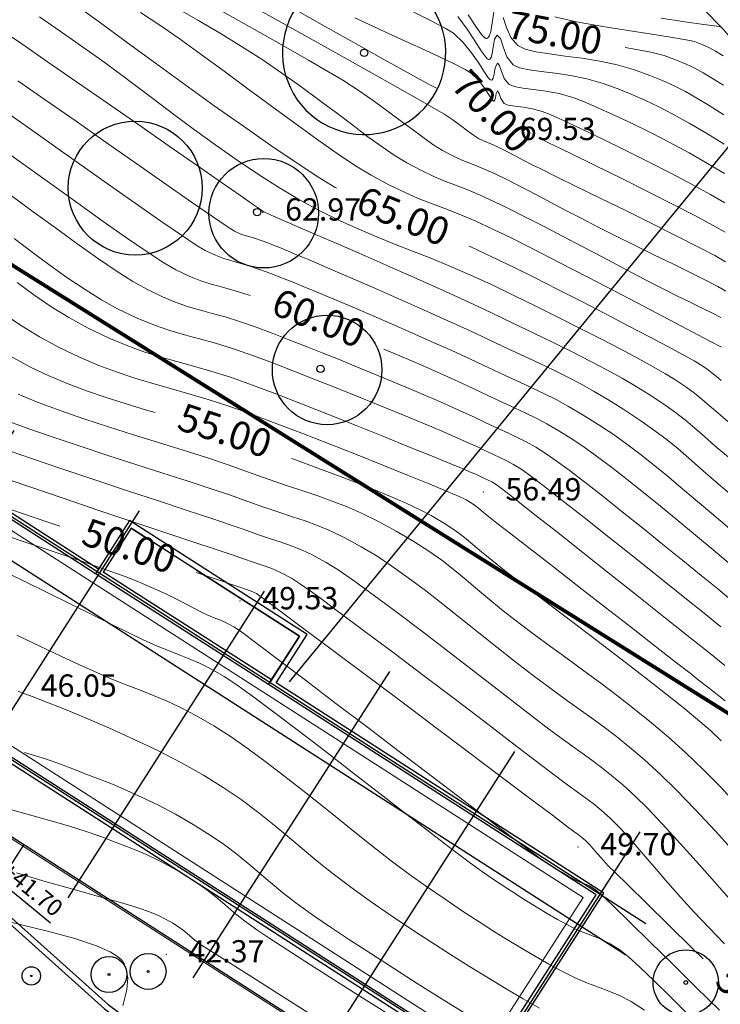
# Model space of a CAD drawing. Units: centimetres. Extents: x 6207749 to 6422316, y 4637416 to 4842715.
# Drawn here: x 6297175 to 6300946, y 4741071 to 4746369 of the extents above; entities that cross this region are included whole.
import ezdxf

# ---------------------------------------------------------------- set-up
doc = ezdxf.new("R2010")
doc.units = ezdxf.units.CM
doc.linetypes.add('CRTE-TRASA', pattern=[6, 3.75, -0.75, 0.75, -0.75])
doc.layers.add('!ZELENILO', color=7, linetype='Continuous', lineweight=0, true_color=0x94db94)
for name, color, linetype in [('100-ose', 251, 'Continuous'), ('102-kote', 9, 'Continuous'), ('200 - AB', 3, 'Continuous'), ('200 - PODZIDI', 80, 'Continuous'), ('601-izgled 1', 252, 'Continuous'), ('D10002-G_GRADEVINSKE_CESTICE', 7, 'Continuous'), ('markice', 6, 'Continuous')]:
    doc.layers.add(name, color=color, linetype=linetype)
doc.layers.add('512 - Zelenilo', color=7, linetype='Continuous', true_color=0x458a00)
doc.layers.add('600 - Izgled 1 [tanka]', color=251, linetype='Continuous', lineweight=15)
doc.layers.add('Teren...Izohipse 01', color=252, linetype='Continuous', lineweight=9)

# ---------------------------------------------------------------- blocks, each defined once
blk = doc.blocks.new('podloga GEO')
at = {"layer": 'Teren...Izohipse 01', "ltscale": 0.5}
blk.add_lwpolyline([(-4458535.397, 3113451.613), (-4458535.397, 3113451.613), (-4458545.116, 3113444.907), (-4458563.505, 3113444.842), (-4458570.241, 3113447.799), (-4458578.225, 3113442.204), (-4458589.967, 3113435.538), (-4458605.455, 3113434.668), (-4458626.174, 3113441.494), (-4458636.422, 3113457.403), (-4458644.142, 3113458.383), (-4458656.4, 3113460.512), (-4458673.643, 3113462.362), (-4458685.424, 3113460.117), (-4458694.91, 3113445.878), (-4458710.829, 3113439.823), (-4458729.586, 3113424.27), (-4458742.523, 3113422.183)], dxfattribs=at)
at = {"layer": 'Teren...Izohipse 01'}
for points in [[(-4458659.326, 3113458.849), (-4458658.225, 3113459.502), (-4458657.336, 3113460.039), (-4458656.74, 3113460.403), (-4458656.52, 3113460.538)], [(-4458663.793, 3113455.261), (-4458662.728, 3113455.806), (-4458661.562, 3113456.452), (-4458660.379, 3113457.137), (-4458659.261, 3113457.798), (-4458658.292, 3113458.372), (-4458657.555, 3113458.798), (-4458657.133, 3113459.011), (-4458656.678, 3113459.167), (-4458656.312, 3113459.262), (-4458655.937, 3113459.327), (-4458655.458, 3113459.391)], [(-4458659.812, 3113456.397), (-4458659.464, 3113456.602), (-4458658.598, 3113457.081), (-4458657.925, 3113457.391), (-4458657.263, 3113457.624), (-4458656.714, 3113457.792), (-4458656.216, 3113457.912), (-4458655.712, 3113458.005), (-4458655.139, 3113458.088), (-4458654.44, 3113458.181)], [(-4458667.462, 3113452.397), (-4458666.698, 3113452.153), (-4458666.244, 3113452.03), (-4458666.014, 3113452), (-4458665.919, 3113452.016), (-4458665.891, 3113452.037), (-4458665.864, 3113452.087), (-4458665.862, 3113452.219), (-4458665.962, 3113452.478), (-4458666.201, 3113452.884), (-4458666.485, 3113453.373)], [(-4458665.911, 3113453.475), (-4458665.443, 3113453.171), (-4458664.911, 3113452.907), (-4458664.351, 3113452.808), (-4458663.931, 3113452.914), (-4458663.39, 3113453.173), (-4458662.747, 3113453.547), (-4458662.023, 3113453.996), (-4458661.238, 3113454.481), (-4458660.411, 3113454.965), (-4458659.564, 3113455.407), (-4458658.717, 3113455.77), (-4458657.843, 3113456.081), (-4458657.103, 3113456.315), (-4458656.441, 3113456.491), (-4458655.799, 3113456.626), (-4458655.12, 3113456.74), (-4458654.347, 3113456.848), (-4458653.422, 3113456.97)], [(-4458667.833, 3113451.968), (-4458667.021, 3113451.756), (-4458666.298, 3113451.531), (-4458665.704, 3113451.342), (-4458665.352, 3113451.246), (-4458665.173, 3113451.222), (-4458665.1, 3113451.235), (-4458665.078, 3113451.251), (-4458665.057, 3113451.29), (-4458665.055, 3113451.393), (-4458665.133, 3113451.594), (-4458665.319, 3113451.909), (-4458665.539, 3113452.289), (-4458665.559, 3113452.538), (-4458665.316, 3113452.506), (-4458664.92, 3113452.252), (-4458664.424, 3113451.97), (-4458663.882, 3113451.85), (-4458663.518, 3113451.949), (-4458663.054, 3113452.189), (-4458662.498, 3113452.533), (-4458661.858, 3113452.939), (-4458661.141, 3113453.37), (-4458660.356, 3113453.787), (-4458659.509, 3113454.149), (-4458658.749, 3113454.417), (-4458657.987, 3113454.659), (-4458657.206, 3113454.879), (-4458656.389, 3113455.079), (-4458655.518, 3113455.263), (-4458654.575, 3113455.436), (-4458653.543, 3113455.6), (-4458652.405, 3113455.76)], [(-4458670.018, 3113450.606), (-4458668.845, 3113450.877), (-4458667.969, 3113451.056), (-4458667.448, 3113451.123), (-4458666.733, 3113451.072), (-4458666.028, 3113450.929), (-4458665.381, 3113450.744), (-4458664.839, 3113450.57), (-4458664.514, 3113450.475), (-4458664.35, 3113450.446), (-4458664.284, 3113450.453), (-4458664.265, 3113450.466), (-4458664.247, 3113450.504), (-4458664.261, 3113450.61), (-4458664.366, 3113450.819), (-4458664.55, 3113451.12), (-4458664.607, 3113451.382), (-4458664.435, 3113451.359), (-4458664.153, 3113451.178), (-4458663.799, 3113450.977), (-4458663.414, 3113450.892), (-4458663.104, 3113450.985), (-4458662.699, 3113451.208), (-4458662.208, 3113451.519), (-4458661.638, 3113451.872), (-4458661, 3113452.223), (-4458660.301, 3113452.529), (-4458659.712, 3113452.726), (-4458658.937, 3113452.954), (-4458658.014, 3113453.202), (-4458656.978, 3113453.461), (-4458655.866, 3113453.719), (-4458654.714, 3113453.968), (-4458653.56, 3113454.196), (-4458652.438, 3113454.393), (-4458651.387, 3113454.549)], [(-4458672.885, 3113419.739), (-4458671.662, 3113420.164), (-4458670.315, 3113420.658), (-4458668.886, 3113421.2), (-4458667.417, 3113421.77), (-4458665.95, 3113422.346), (-4458664.527, 3113422.909), (-4458663.191, 3113423.436), (-4458661.985, 3113423.907), (-4458660.949, 3113424.301), (-4458660.127, 3113424.598), (-4458659.166, 3113424.941), (-4458658.355, 3113425.249), (-4458657.642, 3113425.526), (-4458656.976, 3113425.779), (-4458656.305, 3113426.01), (-4458655.579, 3113426.225), (-4458654.747, 3113426.428), (-4458653.757, 3113426.623), (-4458652.837, 3113426.759), (-4458651.825, 3113426.862), (-4458650.737, 3113426.936), (-4458649.589, 3113426.987), (-4458648.395, 3113427.022), (-4458647.171, 3113427.045), (-4458645.933, 3113427.063), (-4458644.697, 3113427.081), (-4458643.477, 3113427.104), (-4458642.29, 3113427.138), (-4458641.093, 3113427.191), (-4458640.063, 3113427.251), (-4458639.151, 3113427.313), (-4458638.311, 3113427.371), (-4458637.496, 3113427.418), (-4458636.658, 3113427.448), (-4458635.749, 3113427.454), (-4458634.723, 3113427.431), (-4458633.532, 3113427.371), (-4458632.337, 3113427.269), (-4458630.907, 3113427.102), (-4458629.312, 3113426.886), (-4458627.619, 3113426.635)], [(-4458672.073, 3113448.391), (-4458670.723, 3113448.744), (-4458669.442, 3113449.084), (-4458668.266, 3113449.397), (-4458667.232, 3113449.666), (-4458666.376, 3113449.878), (-4458665.736, 3113450.018), (-4458665.346, 3113450.071), (-4458664.836, 3113450.028), (-4458664.342, 3113449.913), (-4458663.913, 3113449.781), (-4458663.651, 3113449.699), (-4458663.519, 3113449.67), (-4458663.466, 3113449.672), (-4458663.452, 3113449.68), (-4458663.441, 3113449.703), (-4458663.45, 3113449.766), (-4458663.512, 3113449.891), (-4458663.621, 3113450.07), (-4458663.656, 3113450.225), (-4458663.503, 3113450.182), (-4458663.248, 3113450.021), (-4458662.946, 3113449.934), (-4458662.717, 3113450.01), (-4458662.409, 3113450.191), (-4458662.03, 3113450.432), (-4458661.588, 3113450.686), (-4458661.093, 3113450.908), (-4458660.65, 3113451.045), (-4458659.886, 3113451.252), (-4458658.869, 3113451.511), (-4458657.667, 3113451.806), (-4458656.347, 3113452.119), (-4458654.979, 3113452.432), (-4458653.628, 3113452.728), (-4458652.365, 3113452.989), (-4458651.256, 3113453.199), (-4458650.369, 3113453.339)], [(-4458660.027, 3113449.752), (-4458659.802, 3113449.807), (-4458658.502, 3113450.119), (-4458657.036, 3113450.467), (-4458655.485, 3113450.828), (-4458653.933, 3113451.183), (-4458652.462, 3113451.512), (-4458651.153, 3113451.792), (-4458650.089, 3113452.005), (-4458649.351, 3113452.128)], [(-4458672.088, 3113418.436), (-4458670.535, 3113419.006), (-4458668.859, 3113419.637), (-4458667.124, 3113420.3), (-4458665.398, 3113420.965), (-4458663.746, 3113421.606), (-4458662.236, 3113422.192), (-4458660.932, 3113422.695), (-4458659.901, 3113423.087), (-4458659.21, 3113423.338), (-4458658.438, 3113423.614), (-4458657.799, 3113423.859), (-4458657.236, 3113424.078), (-4458656.697, 3113424.274), (-4458656.127, 3113424.453), (-4458655.472, 3113424.62), (-4458654.676, 3113424.779), (-4458653.929, 3113424.875), (-4458652.857, 3113424.963), (-4458651.53, 3113425.044), (-4458650.016, 3113425.116), (-4458648.382, 3113425.182), (-4458646.699, 3113425.24), (-4458645.033, 3113425.293), (-4458643.455, 3113425.338), (-4458642.031, 3113425.378), (-4458640.831, 3113425.413), (-4458639.924, 3113425.442), (-4458638.994, 3113425.483), (-4458638.206, 3113425.531), (-4458637.512, 3113425.58), (-4458636.867, 3113425.622), (-4458636.221, 3113425.652), (-4458635.53, 3113425.663), (-4458634.745, 3113425.649), (-4458633.82, 3113425.604), (-4458632.921, 3113425.522), (-4458631.742, 3113425.375), (-4458630.351, 3113425.177), (-4458628.819, 3113424.944), (-4458627.215, 3113424.689), (-4458625.61, 3113424.427)], [(-4458676.287, 3113445.456), (-4458673.91, 3113445.889), (-4458671.676, 3113446.292), (-4458669.654, 3113446.653), (-4458667.916, 3113446.959), (-4458666.53, 3113447.201), (-4458665.567, 3113447.365), (-4458665.097, 3113447.439), (-4458664.521, 3113447.5), (-4458664, 3113447.532), (-4458663.539, 3113447.551), (-4458663.145, 3113447.571), (-4458662.824, 3113447.607), (-4458662.528, 3113447.671), (-4458662.301, 3113447.74), (-4458662.074, 3113447.815), (-4458661.781, 3113447.897), (-4458661.474, 3113447.968), (-4458661.111, 3113448.045), (-4458660.693, 3113448.131), (-4458660.219, 3113448.23), (-4458659.691, 3113448.343), (-4458659.188, 3113448.46), (-4458658.298, 3113448.67), (-4458657.112, 3113448.952), (-4458655.724, 3113449.281), (-4458654.227, 3113449.633), (-4458652.712, 3113449.985), (-4458651.273, 3113450.313), (-4458650.002, 3113450.593), (-4458648.991, 3113450.803), (-4458648.334, 3113450.918)], [(-4458673.236, 3113421.24), (-4458672.127, 3113421.585), (-4458670.93, 3113422.001), (-4458669.669, 3113422.471), (-4458668.368, 3113422.978), (-4458667.05, 3113423.505), (-4458665.739, 3113424.037), (-4458664.46, 3113424.554), (-4458663.235, 3113425.042), (-4458662.088, 3113425.482), (-4458661.043, 3113425.858), (-4458659.927, 3113426.254), (-4458658.959, 3113426.616), (-4458658.098, 3113426.946), (-4458657.302, 3113427.249), (-4458656.53, 3113427.528), (-4458655.739, 3113427.786), (-4458654.888, 3113428.026), (-4458653.935, 3113428.252), (-4458652.837, 3113428.467), (-4458651.742, 3113428.642), (-4458650.792, 3113428.754), (-4458649.947, 3113428.815), (-4458649.162, 3113428.838), (-4458648.395, 3113428.836), (-4458647.604, 3113428.822), (-4458646.745, 3113428.809), (-4458645.777, 3113428.808), (-4458644.656, 3113428.834), (-4458643.565, 3113428.881), (-4458642.471, 3113428.941), (-4458641.371, 3113429.006), (-4458640.261, 3113429.071), (-4458639.14, 3113429.131), (-4458638.003, 3113429.179), (-4458636.848, 3113429.21), (-4458635.672, 3113429.218), (-4458634.472, 3113429.196), (-4458633.245, 3113429.139), (-4458631.906, 3113429.035), (-4458630.644, 3113428.901), (-4458629.456, 3113428.743)], [(-4458677.793, 3113444.143), (-4458675.861, 3113444.491), (-4458674.096, 3113444.801), (-4458672.563, 3113445.062), (-4458671.328, 3113445.262), (-4458670.456, 3113445.39), (-4458669.4, 3113445.51), (-4458668.402, 3113445.593), (-4458667.467, 3113445.648), (-4458666.6, 3113445.687), (-4458665.805, 3113445.718), (-4458665.085, 3113445.753), (-4458664.447, 3113445.802), (-4458663.893, 3113445.875), (-4458663.291, 3113445.996), (-4458662.808, 3113446.124), (-4458662.383, 3113446.258), (-4458661.96, 3113446.4), (-4458661.479, 3113446.551), (-4458660.883, 3113446.711), (-4458660.347, 3113446.837), (-4458659.749, 3113446.969), (-4458659.088, 3113447.109), (-4458658.365, 3113447.258), (-4458657.579, 3113447.42), (-4458656.731, 3113447.596), (-4458655.821, 3113447.789), (-4458654.849, 3113448), (-4458653.798, 3113448.237), (-4458652.683, 3113448.496), (-4458651.552, 3113448.764), (-4458650.452, 3113449.025), (-4458649.431, 3113449.264), (-4458648.536, 3113449.468), (-4458647.815, 3113449.62), (-4458647.316, 3113449.707)], [(-4458671.319, 3113417.147), (-4458669.585, 3113417.791), (-4458667.758, 3113418.478), (-4458665.908, 3113419.18), (-4458664.105, 3113419.867), (-4458662.422, 3113420.511), (-4458660.928, 3113421.082), (-4458659.695, 3113421.553), (-4458658.793, 3113421.895), (-4458658.294, 3113422.078), (-4458657.675, 3113422.303), (-4458657.184, 3113422.493), (-4458656.733, 3113422.657), (-4458656.233, 3113422.801), (-4458655.595, 3113422.935), (-4458655.012, 3113422.996), (-4458653.939, 3113423.068), (-4458652.475, 3113423.147), (-4458650.714, 3113423.23), (-4458648.753, 3113423.316), (-4458646.69, 3113423.402), (-4458644.621, 3113423.484), (-4458642.642, 3113423.56), (-4458640.849, 3113423.626), (-4458639.34, 3113423.681), (-4458638.21, 3113423.722), (-4458637.557, 3113423.745), (-4458636.876, 3113423.778), (-4458636.321, 3113423.814), (-4458635.829, 3113423.847), (-4458635.339, 3113423.867), (-4458634.785, 3113423.867), (-4458634.107, 3113423.837), (-4458633.553, 3113423.786), (-4458632.908, 3113423.698), (-4458632.178, 3113423.581), (-4458631.368, 3113423.442), (-4458630.483, 3113423.288), (-4458629.528, 3113423.125), (-4458628.508, 3113422.961), (-4458627.428, 3113422.802), (-4458626.292, 3113422.656), (-4458625.09, 3113422.522)], [(-4458680.059, 3113442.675), (-4458678.524, 3113442.934), (-4458677.094, 3113443.159), (-4458675.815, 3113443.341), (-4458674.514, 3113443.492), (-4458673.231, 3113443.606), (-4458671.976, 3113443.692), (-4458670.762, 3113443.758), (-4458669.599, 3113443.81), (-4458668.5, 3113443.856), (-4458667.475, 3113443.905), (-4458666.536, 3113443.964), (-4458665.695, 3113444.041), (-4458664.962, 3113444.143), (-4458664.095, 3113444.314), (-4458663.382, 3113444.492), (-4458662.76, 3113444.679), (-4458662.171, 3113444.875), (-4458661.552, 3113445.08), (-4458660.844, 3113445.297), (-4458659.985, 3113445.525), (-4458659.209, 3113445.707), (-4458658.251, 3113445.921), (-4458657.16, 3113446.157), (-4458655.986, 3113446.406), (-4458654.78, 3113446.659), (-4458653.591, 3113446.906), (-4458652.469, 3113447.139), (-4458651.465, 3113447.347), (-4458650.628, 3113447.523), (-4458650.008, 3113447.656), (-4458649.194, 3113447.84), (-4458648.422, 3113448.021), (-4458647.718, 3113448.188), (-4458647.111, 3113448.331), (-4458646.629, 3113448.437)], [(-4458697.839, 3113441.518), (-4458697.445, 3113441.67), (-4458696.358, 3113442.07), (-4458695.222, 3113442.462), (-4458694.031, 3113442.843), (-4458692.78, 3113443.21), (-4458691.722, 3113443.477), (-4458690.299, 3113443.794), (-4458688.574, 3113444.151), (-4458686.608, 3113444.54), (-4458684.462, 3113444.95), (-4458682.199, 3113445.373), (-4458679.88, 3113445.798), (-4458677.566, 3113446.216), (-4458675.319, 3113446.619), (-4458673.202, 3113446.996), (-4458671.275, 3113447.337), (-4458669.6, 3113447.635), (-4458668.239, 3113447.878), (-4458667.254, 3113448.058), (-4458666.705, 3113448.165), (-4458666.278, 3113448.264)], [(-4458681.174, 3113441.291), (-4458680.011, 3113441.421), (-4458678.681, 3113441.532), (-4458677.226, 3113441.63), (-4458675.687, 3113441.717), (-4458674.106, 3113441.799), (-4458672.523, 3113441.879), (-4458670.981, 3113441.963), (-4458669.519, 3113442.053), (-4458668.179, 3113442.155), (-4458667.003, 3113442.273), (-4458666.032, 3113442.41), (-4458664.96, 3113442.619), (-4458664.06, 3113442.835), (-4458663.275, 3113443.059), (-4458662.548, 3113443.293), (-4458661.822, 3113443.537), (-4458661.042, 3113443.793), (-4458660.149, 3113444.059), (-4458659.087, 3113444.339), (-4458658.067, 3113444.579), (-4458656.754, 3113444.873), (-4458655.232, 3113445.205), (-4458653.581, 3113445.558), (-4458651.884, 3113445.917), (-4458650.223, 3113446.265), (-4458648.68, 3113446.587), (-4458647.337, 3113446.864), (-4458646.276, 3113447.083), (-4458645.579, 3113447.226)], [(-4458676.387, 3113424.115), (-4458675.389, 3113424.207), (-4458674.311, 3113424.359), (-4458673.127, 3113424.591), (-4458671.944, 3113424.882), (-4458670.867, 3113425.2), (-4458669.87, 3113425.544), (-4458668.926, 3113425.909), (-4458668.008, 3113426.293), (-4458667.089, 3113426.692), (-4458666.144, 3113427.103), (-4458665.144, 3113427.524), (-4458664.064, 3113427.95), (-4458662.876, 3113428.379), (-4458661.55, 3113428.829), (-4458660.108, 3113429.309), (-4458658.605, 3113429.802), (-4458657.096, 3113430.291), (-4458655.636, 3113430.757), (-4458654.281, 3113431.184), (-4458653.085, 3113431.555), (-4458652.102, 3113431.852), (-4458651.389, 3113432.058), (-4458650.999, 3113432.155), (-4458650.553, 3113432.215), (-4458650.2, 3113432.228), (-4458649.844, 3113432.223), (-4458649.389, 3113432.227), (-4458648.921, 3113432.241), (-4458647.978, 3113432.268), (-4458646.662, 3113432.303), (-4458645.078, 3113432.346), (-4458643.33, 3113432.393), (-4458641.521, 3113432.441), (-4458639.755, 3113432.488), (-4458638.136, 3113432.53), (-4458636.768, 3113432.566), (-4458635.754, 3113432.592), (-4458635.199, 3113432.605), (-4458634.543, 3113432.619), (-4458633.903, 3113432.631), (-4458633.351, 3113432.64)], [(-4458669.82, 3113414.614), (-4458668.108, 3113415.262), (-4458666.454, 3113415.886), (-4458664.935, 3113416.455), (-4458663.628, 3113416.939), (-4458662.61, 3113417.306), (-4458661.958, 3113417.526), (-4458661.091, 3113417.775), (-4458660.277, 3113417.983), (-4458659.531, 3113418.157), (-4458658.874, 3113418.3), (-4458658.323, 3113418.419), (-4458657.896, 3113418.519), (-4458657.443, 3113418.649), (-4458657.092, 3113418.763), (-4458656.74, 3113418.863), (-4458656.281, 3113418.951), (-4458655.809, 3113418.986), (-4458654.792, 3113419.035), (-4458653.33, 3113419.097), (-4458651.52, 3113419.169), (-4458649.461, 3113419.248), (-4458647.25, 3113419.33), (-4458644.986, 3113419.413), (-4458642.766, 3113419.495), (-4458640.689, 3113419.571), (-4458638.853, 3113419.64), (-4458637.355, 3113419.698), (-4458636.294, 3113419.743), (-4458635.768, 3113419.771), (-4458635.217, 3113419.822), (-4458634.733, 3113419.876), (-4458634.304, 3113419.933), (-4458633.92, 3113419.993), (-4458633.571, 3113420.056), (-4458633.219, 3113420.143), (-4458632.948, 3113420.236), (-4458632.677, 3113420.317), (-4458632.324, 3113420.37), (-4458631.905, 3113420.355), (-4458631.019, 3113420.29), (-4458629.764, 3113420.185), (-4458628.239, 3113420.052), (-4458626.544, 3113419.9), (-4458624.776, 3113419.738), (-4458623.034, 3113419.579)], [(-4458659.543, 3113442.794), (-4458659.401, 3113442.836), (-4458658.189, 3113443.152), (-4458657.034, 3113443.429), (-4458655.745, 3113443.727), (-4458654.37, 3113444.035), (-4458652.955, 3113444.346), (-4458651.548, 3113444.649), (-4458650.195, 3113444.935), (-4458648.942, 3113445.195), (-4458647.838, 3113445.419), (-4458646.927, 3113445.597), (-4458646.258, 3113445.722), (-4458645.877, 3113445.782), (-4458645.451, 3113445.822), (-4458645.111, 3113445.836), (-4458644.798, 3113445.833), (-4458644.456, 3113445.823)], [(-4458677.079, 3113425.86), (-4458675.979, 3113425.92), (-4458674.869, 3113426.019), (-4458673.738, 3113426.172), (-4458672.574, 3113426.394), (-4458671.36, 3113426.692), (-4458670.319, 3113427.004), (-4458669.4, 3113427.33), (-4458668.558, 3113427.671), (-4458667.743, 3113428.029), (-4458666.907, 3113428.403), (-4458666.002, 3113428.796), (-4458664.98, 3113429.208), (-4458663.793, 3113429.639), (-4458662.538, 3113430.062), (-4458661.13, 3113430.524), (-4458659.633, 3113431.007), (-4458658.112, 3113431.491), (-4458656.628, 3113431.957), (-4458655.247, 3113432.388), (-4458654.032, 3113432.765), (-4458653.047, 3113433.068), (-4458652.355, 3113433.28), (-4458652.021, 3113433.382), (-4458651.719, 3113433.471), (-4458651.468, 3113433.543), (-4458651.239, 3113433.604), (-4458651.006, 3113433.663), (-4458650.744, 3113433.731), (-4458650.535, 3113433.781), (-4458650.268, 3113433.821), (-4458649.9, 3113433.835), (-4458649.027, 3113433.856), (-4458647.745, 3113433.884), (-4458646.155, 3113433.915), (-4458644.352, 3113433.949), (-4458642.436, 3113433.984), (-4458640.505, 3113434.017), (-4458638.656, 3113434.048), (-4458636.987, 3113434.075), (-4458635.596, 3113434.096), (-4458634.581, 3113434.108)], [(-4458678.724, 3113427.586), (-4458677.496, 3113427.639), (-4458676.294, 3113427.701), (-4458675.131, 3113427.779), (-4458674.021, 3113427.882), (-4458672.979, 3113428.019), (-4458672.02, 3113428.198), (-4458670.879, 3113428.481), (-4458669.926, 3113428.775), (-4458669.099, 3113429.082), (-4458668.336, 3113429.405), (-4458667.578, 3113429.746), (-4458666.761, 3113430.107), (-4458665.825, 3113430.491), (-4458664.709, 3113430.9), (-4458663.675, 3113431.249), (-4458662.56, 3113431.617), (-4458661.399, 3113431.994), (-4458660.227, 3113432.368), (-4458659.079, 3113432.731), (-4458657.988, 3113433.072), (-4458656.991, 3113433.381), (-4458656.122, 3113433.648), (-4458655.416, 3113433.863), (-4458654.908, 3113434.016), (-4458654.292, 3113434.198), (-4458653.754, 3113434.355), (-4458653.27, 3113434.492), (-4458652.816, 3113434.616), (-4458652.369, 3113434.733), (-4458651.904, 3113434.849), (-4458651.401, 3113434.978), (-4458651.002, 3113435.083), (-4458650.635, 3113435.171), (-4458650.231, 3113435.247), (-4458649.719, 3113435.316), (-4458649.209, 3113435.348), (-4458648.273, 3113435.381), (-4458646.999, 3113435.415), (-4458645.476, 3113435.448), (-4458643.792, 3113435.479), (-4458642.037, 3113435.508), (-4458640.299, 3113435.532), (-4458638.667, 3113435.553), (-4458637.228, 3113435.567), (-4458636.073, 3113435.575)], [(-4458680.305, 3113429.272), (-4458678.834, 3113429.353), (-4458677.364, 3113429.435), (-4458675.935, 3113429.521), (-4458674.589, 3113429.617), (-4458673.369, 3113429.725), (-4458672.314, 3113429.852), (-4458671.467, 3113430.001), (-4458670.555, 3113430.227), (-4458669.793, 3113430.462), (-4458669.133, 3113430.708), (-4458668.524, 3113430.966), (-4458667.917, 3113431.238), (-4458667.265, 3113431.527), (-4458666.517, 3113431.834), (-4458665.625, 3113432.16), (-4458664.741, 3113432.46), (-4458663.837, 3113432.761), (-4458662.923, 3113433.059), (-4458662.01, 3113433.351), (-4458661.107, 3113433.637), (-4458660.224, 3113433.912), (-4458659.371, 3113434.174), (-4458658.558, 3113434.421), (-4458657.795, 3113434.649), (-4458656.908, 3113434.912), (-4458656.121, 3113435.142), (-4458655.408, 3113435.347), (-4458654.745, 3113435.532), (-4458654.106, 3113435.704), (-4458653.467, 3113435.87), (-4458652.802, 3113436.036), (-4458652.091, 3113436.216), (-4458651.512, 3113436.37), (-4458650.998, 3113436.501), (-4458650.481, 3113436.614), (-4458649.894, 3113436.716), (-4458649.17, 3113436.811), (-4458648.578, 3113436.859), (-4458647.725, 3113436.901), (-4458646.659, 3113436.937), (-4458645.433, 3113436.968), (-4458644.095, 3113436.993), (-4458642.696, 3113437.013), (-4458641.286, 3113437.027), (-4458639.915, 3113437.037), (-4458638.633, 3113437.042), (-4458637.49, 3113437.042), (-4458636.537, 3113437.038)], [(-4458685.232, 3113437.668), (-4458684.171, 3113437.753), (-4458683.069, 3113437.84), (-4458681.962, 3113437.926), (-4458681.082, 3113437.984), (-4458680.051, 3113438.036), (-4458678.894, 3113438.087), (-4458677.637, 3113438.14), (-4458676.305, 3113438.201), (-4458674.923, 3113438.272), (-4458673.519, 3113438.359), (-4458672.115, 3113438.466), (-4458670.739, 3113438.596), (-4458669.416, 3113438.755), (-4458668.17, 3113438.946), (-4458666.915, 3113439.187), (-4458665.766, 3113439.452), (-4458664.699, 3113439.735), (-4458663.686, 3113440.034), (-4458662.702, 3113440.346), (-4458661.72, 3113440.666), (-4458660.714, 3113440.991), (-4458659.658, 3113441.319), (-4458658.526, 3113441.645), (-4458657.292, 3113441.966), (-4458655.982, 3113442.284), (-4458654.659, 3113442.597), (-4458653.345, 3113442.9), (-4458652.064, 3113443.188), (-4458650.841, 3113443.455), (-4458649.7, 3113443.696), (-4458648.664, 3113443.905), (-4458647.757, 3113444.077), (-4458647.003, 3113444.206), (-4458646.426, 3113444.287), (-4458645.712, 3113444.357), (-4458645.128, 3113444.389), (-4458644.608, 3113444.393), (-4458644.087, 3113444.382), (-4458643.499, 3113444.365), (-4458642.778, 3113444.352)], [(-4458668.048, 3113413.326), (-4458666.684, 3113413.656), (-4458665.287, 3113413.986), (-4458663.911, 3113414.306), (-4458662.609, 3113414.607), (-4458661.436, 3113414.88), (-4458660.443, 3113415.114), (-4458659.686, 3113415.3), (-4458658.885, 3113415.52), (-4458658.223, 3113415.724), (-4458657.643, 3113415.914), (-4458657.09, 3113416.09), (-4458656.507, 3113416.254), (-4458655.838, 3113416.406), (-4458655.026, 3113416.548), (-4458654.287, 3113416.625), (-4458653.17, 3113416.697), (-4458651.751, 3113416.764), (-4458650.103, 3113416.826), (-4458648.301, 3113416.885), (-4458646.419, 3113416.941), (-4458644.531, 3113416.994), (-4458642.712, 3113417.046), (-4458641.036, 3113417.096), (-4458639.577, 3113417.145), (-4458638.409, 3113417.195), (-4458637.607, 3113417.244), (-4458636.634, 3113417.332), (-4458635.747, 3113417.424), (-4458634.936, 3113417.519), (-4458634.193, 3113417.618), (-4458633.507, 3113417.72), (-4458632.87, 3113417.826), (-4458632.271, 3113417.935), (-4458631.669, 3113418.074), (-4458631.185, 3113418.224), (-4458630.758, 3113418.373), (-4458630.332, 3113418.51), (-4458629.847, 3113418.623), (-4458629.244, 3113418.7), (-4458628.671, 3113418.705), (-4458627.815, 3113418.661), (-4458626.742, 3113418.578), (-4458625.519, 3113418.467), (-4458624.214, 3113418.338)], [(-4458686.417, 3113435.821), (-4458685.04, 3113435.939), (-4458683.36, 3113436.079), (-4458681.469, 3113436.235), (-4458679.456, 3113436.399), (-4458677.413, 3113436.564), (-4458675.43, 3113436.723), (-4458673.598, 3113436.869), (-4458672.007, 3113436.996), (-4458670.748, 3113437.096), (-4458669.912, 3113437.162), (-4458669.589, 3113437.187), (-4458669.413, 3113437.195), (-4458669.24, 3113437.213), (-4458668.996, 3113437.28), (-4458668.39, 3113437.454), (-4458667.48, 3113437.716), (-4458666.326, 3113438.048), (-4458664.986, 3113438.432), (-4458663.521, 3113438.848), (-4458661.99, 3113439.279), (-4458660.453, 3113439.707), (-4458658.968, 3113440.112), (-4458657.595, 3113440.476), (-4458656.394, 3113440.78), (-4458655.091, 3113441.1), (-4458653.861, 3113441.4), (-4458652.698, 3113441.679), (-4458651.6, 3113441.935), (-4458650.564, 3113442.165), (-4458649.587, 3113442.368), (-4458648.665, 3113442.541), (-4458647.795, 3113442.683), (-4458646.975, 3113442.792), (-4458646.047, 3113442.885), (-4458645.272, 3113442.935), (-4458644.589, 3113442.951), (-4458643.934, 3113442.945), (-4458643.248, 3113442.926), (-4458642.467, 3113442.904), (-4458641.529, 3113442.889)], [(-4458683.946, 3113434.275), (-4458682.164, 3113434.416), (-4458680.208, 3113434.568), (-4458678.174, 3113434.724), (-4458676.16, 3113434.879), (-4458674.264, 3113435.025), (-4458672.583, 3113435.158), (-4458671.215, 3113435.271), (-4458670.257, 3113435.357), (-4458669.806, 3113435.412), (-4458669.396, 3113435.525), (-4458669.085, 3113435.648), (-4458668.777, 3113435.786), (-4458668.375, 3113435.941), (-4458668.011, 3113436.064), (-4458667.669, 3113436.177), (-4458667.317, 3113436.289), (-4458666.923, 3113436.411), (-4458666.455, 3113436.551), (-4458666.035, 3113436.675), (-4458665.324, 3113436.882), (-4458664.374, 3113437.158), (-4458663.239, 3113437.484), (-4458661.972, 3113437.845), (-4458660.625, 3113438.224), (-4458659.251, 3113438.605), (-4458657.903, 3113438.971), (-4458656.633, 3113439.306), (-4458655.496, 3113439.594), (-4458654.402, 3113439.868), (-4458653.439, 3113440.115), (-4458652.574, 3113440.338), (-4458651.772, 3113440.539), (-4458651, 3113440.721), (-4458650.223, 3113440.885), (-4458649.407, 3113441.034), (-4458648.519, 3113441.171), (-4458647.524, 3113441.297), (-4458646.431, 3113441.408), (-4458645.502, 3113441.474), (-4458644.682, 3113441.505), (-4458643.915, 3113441.508), (-4458643.147, 3113441.493), (-4458642.322, 3113441.468), (-4458641.385, 3113441.443), (-4458640.281, 3113441.426)], [(-4458665.054, 3113411.184), (-4458663.723, 3113411.515), (-4458662.514, 3113411.818), (-4458661.476, 3113412.082), (-4458660.423, 3113412.366), (-4458659.521, 3113412.636), (-4458658.727, 3113412.89), (-4458657.997, 3113413.13), (-4458657.287, 3113413.356), (-4458656.553, 3113413.57), (-4458655.751, 3113413.773), (-4458654.839, 3113413.964), (-4458653.771, 3113414.145), (-4458652.738, 3113414.27), (-4458651.558, 3113414.362), (-4458650.262, 3113414.427), (-4458648.882, 3113414.47), (-4458647.447, 3113414.499), (-4458645.99, 3113414.52), (-4458644.541, 3113414.538), (-4458643.131, 3113414.561), (-4458641.791, 3113414.594), (-4458640.552, 3113414.644), (-4458639.445, 3113414.718), (-4458638.231, 3113414.826), (-4458637.102, 3113414.937), (-4458636.049, 3113415.053), (-4458635.068, 3113415.171), (-4458634.15, 3113415.293), (-4458633.288, 3113415.418), (-4458632.476, 3113415.547), (-4458631.706, 3113415.679), (-4458630.971, 3113415.814), (-4458630.138, 3113416.002), (-4458629.452, 3113416.204), (-4458628.853, 3113416.41), (-4458628.284, 3113416.607), (-4458627.685, 3113416.784), (-4458626.997, 3113416.928), (-4458626.163, 3113417.029)], [(-4458683.905, 3113439.415), (-4458682.399, 3113439.5), (-4458680.684, 3113439.596), (-4458678.824, 3113439.702), (-4458676.883, 3113439.819), (-4458674.924, 3113439.945), (-4458673.012, 3113440.079), (-4458671.21, 3113440.22), (-4458669.581, 3113440.367), (-4458668.19, 3113440.52), (-4458667.101, 3113440.678), (-4458667.006, 3113440.696)], [(-4458683.324, 3113432.571), (-4458681.706, 3113432.692), (-4458679.955, 3113432.819), (-4458678.148, 3113432.948), (-4458676.36, 3113433.076), (-4458674.668, 3113433.201), (-4458673.146, 3113433.319), (-4458671.87, 3113433.429), (-4458670.916, 3113433.526), (-4458670.36, 3113433.608), (-4458669.774, 3113433.759), (-4458669.306, 3113433.918), (-4458668.898, 3113434.087), (-4458668.492, 3113434.27), (-4458668.032, 3113434.466), (-4458667.458, 3113434.68), (-4458666.84, 3113434.891), (-4458666.259, 3113435.084), (-4458665.678, 3113435.272), (-4458665.06, 3113435.466), (-4458664.369, 3113435.677), (-4458663.569, 3113435.917), (-4458662.898, 3113436.115), (-4458662.067, 3113436.359), (-4458661.11, 3113436.636), (-4458660.06, 3113436.936), (-4458658.951, 3113437.249), (-4458657.816, 3113437.563), (-4458656.69, 3113437.868), (-4458655.606, 3113438.154), (-4458654.598, 3113438.408), (-4458653.612, 3113438.657), (-4458652.777, 3113438.876), (-4458652.042, 3113439.07), (-4458651.355, 3113439.243), (-4458650.666, 3113439.399), (-4458649.924, 3113439.541), (-4458649.076, 3113439.674), (-4458648.073, 3113439.802), (-4458647.123, 3113439.897), (-4458646.212, 3113439.961), (-4458645.318, 3113440), (-4458644.417, 3113440.018), (-4458643.487, 3113440.02), (-4458642.507, 3113440.01), (-4458641.453, 3113439.994), (-4458640.302, 3113439.977), (-4458639.033, 3113439.964)], [(-4458663.092, 3113408.896), (-4458662.97, 3113408.942), (-4458662.779, 3113409.008), (-4458662.273, 3113409.178), (-4458661.499, 3113409.432), (-4458660.505, 3113409.748), (-4458659.336, 3113410.104), (-4458658.04, 3113410.479), (-4458656.663, 3113410.852), (-4458655.252, 3113411.201), (-4458653.854, 3113411.505), (-4458652.515, 3113411.742), (-4458651.274, 3113411.904), (-4458650.12, 3113412.004), (-4458649.03, 3113412.057), (-4458647.982, 3113412.075), (-4458646.952, 3113412.071), (-4458645.919, 3113412.059), (-4458644.858, 3113412.052), (-4458643.747, 3113412.063), (-4458642.564, 3113412.105), (-4458641.284, 3113412.191), (-4458639.958, 3113412.309), (-4458638.652, 3113412.438), (-4458637.372, 3113412.575), (-4458636.126, 3113412.72), (-4458634.918, 3113412.872), (-4458633.755, 3113413.03), (-4458632.643, 3113413.192), (-4458631.587, 3113413.357), (-4458630.595, 3113413.525)], [(-4458659.565, 3113435.614), (-4458658.802, 3113435.837), (-4458657.913, 3113436.094), (-4458657.049, 3113436.339), (-4458656.203, 3113436.572), (-4458655.367, 3113436.797), (-4458654.535, 3113437.013), (-4458653.7, 3113437.222), (-4458652.834, 3113437.441), (-4458652.113, 3113437.631), (-4458651.479, 3113437.797), (-4458650.873, 3113437.943), (-4458650.234, 3113438.073), (-4458649.503, 3113438.193), (-4458648.622, 3113438.306), (-4458647.873, 3113438.376), (-4458647.007, 3113438.43), (-4458646.04, 3113438.47), (-4458644.987, 3113438.497), (-4458643.866, 3113438.513), (-4458642.691, 3113438.521), (-4458641.479, 3113438.522), (-4458640.247, 3113438.518), (-4458639.01, 3113438.51), (-4458637.785, 3113438.501)], [(-4458659.613, 3113403.623), (-4458658.516, 3113404.094), (-4458657.43, 3113404.57), (-4458656.4, 3113405.016), (-4458655.474, 3113405.397), (-4458654.699, 3113405.679), (-4458653.905, 3113405.939), (-4458653.242, 3113406.16), (-4458652.658, 3113406.349), (-4458652.097, 3113406.514), (-4458651.504, 3113406.661), (-4458650.825, 3113406.799), (-4458650.005, 3113406.936), (-4458649.175, 3113407.038), (-4458648.468, 3113407.084), (-4458647.832, 3113407.091), (-4458647.215, 3113407.08), (-4458646.566, 3113407.071), (-4458645.832, 3113407.084), (-4458644.962, 3113407.137), (-4458644.191, 3113407.213), (-4458643.043, 3113407.34), (-4458641.591, 3113407.509), (-4458639.911, 3113407.711), (-4458638.075, 3113407.938), (-4458636.157, 3113408.18)], [(-4458656.964, 3113401.297), (-4458655.475, 3113401.92), (-4458654.064, 3113402.528), (-4458652.798, 3113403.083), (-4458651.747, 3113403.547), (-4458650.979, 3113403.881), (-4458650.564, 3113404.047), (-4458650.149, 3113404.183), (-4458649.819, 3113404.292), (-4458649.514, 3113404.381), (-4458649.177, 3113404.459), (-4458648.75, 3113404.533), (-4458648.315, 3113404.582), (-4458647.958, 3113404.593), (-4458647.623, 3113404.588), (-4458647.255, 3113404.586), (-4458646.8, 3113404.611), (-4458646.302, 3113404.666), (-4458645.268, 3113404.79), (-4458643.794, 3113404.972), (-4458641.975, 3113405.199), (-4458639.906, 3113405.46)], [(-4458682.317, 3113430.895), (-4458680.693, 3113431.005), (-4458678.985, 3113431.115), (-4458677.265, 3113431.227), (-4458675.601, 3113431.339), (-4458674.065, 3113431.452), (-4458672.724, 3113431.568), (-4458671.651, 3113431.685), (-4458670.913, 3113431.805), (-4458670.144, 3113431.998), (-4458669.514, 3113432.201), (-4458668.969, 3113432.415), (-4458668.454, 3113432.642), (-4458667.914, 3113432.883), (-4458667.295, 3113433.142), (-4458666.952, 3113433.269)], [(-4458656.547, 3113398.549), (-4458655.049, 3113399.275), (-4458653.613, 3113399.959), (-4458652.293, 3113400.549), (-4458651.139, 3113400.994), (-4458650.372, 3113401.209), (-4458649.905, 3113401.272), (-4458649.651, 3113401.261), (-4458649.543, 3113401.238), (-4458649.389, 3113401.185), (-4458649.108, 3113401.039), (-4458648.751, 3113400.731), (-4458648.369, 3113400.193), (-4458647.994, 3113399.394)], [(-4458659.666, 3113427.913), (-4458659.548, 3113427.954), (-4458658.387, 3113428.357), (-4458657.269, 3113428.741), (-4458656.201, 3113429.1), (-4458655.192, 3113429.429), (-4458654.25, 3113429.72), (-4458653.385, 3113429.969), (-4458652.605, 3113430.168), (-4458651.918, 3113430.311), (-4458651.092, 3113430.438), (-4458650.399, 3113430.506), (-4458649.784, 3113430.532), (-4458649.194, 3113430.531), (-4458648.573, 3113430.519), (-4458647.867, 3113430.514), (-4458647.023, 3113430.531), (-4458646.251, 3113430.56), (-4458645.17, 3113430.602), (-4458643.848, 3113430.654), (-4458642.355, 3113430.71), (-4458640.761, 3113430.767), (-4458639.135, 3113430.822), (-4458637.546, 3113430.869), (-4458636.064, 3113430.905), (-4458634.759, 3113430.926), (-4458633.701, 3113430.927), (-4458632.957, 3113430.906), (-4458632.16, 3113430.846)], [(-4458674.892, 3113422.552), (-4458673.681, 3113422.787), (-4458672.62, 3113423.051), (-4458671.565, 3113423.367), (-4458670.515, 3113423.724), (-4458669.466, 3113424.116), (-4458668.416, 3113424.534), (-4458667.363, 3113424.97), (-4458666.91, 3113425.16)], [(-4458659.743, 3113419.924), (-4458658.635, 3113420.343), (-4458657.751, 3113420.678), (-4458657.377, 3113420.817), (-4458657.072, 3113420.931), (-4458656.828, 3113421.018), (-4458656.515, 3113421.092), (-4458656.084, 3113421.121), (-4458655.047, 3113421.175), (-4458653.515, 3113421.248), (-4458651.596, 3113421.336), (-4458649.403, 3113421.435), (-4458647.045, 3113421.539), (-4458644.632, 3113421.644), (-4458642.275, 3113421.747), (-4458640.084, 3113421.841), (-4458638.17, 3113421.923), (-4458636.643, 3113421.988), (-4458635.613, 3113422.031), (-4458635.191, 3113422.049), (-4458634.906, 3113422.065), (-4458634.679, 3113422.077), (-4458634.395, 3113422.07), (-4458634.078, 3113422.032), (-4458633.663, 3113421.961), (-4458633.163, 3113421.877), (-4458632.591, 3113421.797), (-4458632.091, 3113421.748), (-4458631.099, 3113421.657), (-4458629.723, 3113421.535), (-4458628.072, 3113421.39), (-4458626.252, 3113421.232), (-4458625.47, 3113421.164)], [(-4458669.657, 3113416.193), (-4458667.589, 3113416.965), (-4458666.994, 3113417.188)], [(-4458660.738, 3113406.567), (-4458660.398, 3113406.716), (-4458659.645, 3113407.023), (-4458658.835, 3113407.31), (-4458658.173, 3113407.529), (-4458657.484, 3113407.76), (-4458656.762, 3113408.001), (-4458655.998, 3113408.244), (-4458655.183, 3113408.486), (-4458654.31, 3113408.722), (-4458653.37, 3113408.946), (-4458652.357, 3113409.153), (-4458651.26, 3113409.339), (-4458650.199, 3113409.477), (-4458649.268, 3113409.554), (-4458648.43, 3113409.587), (-4458647.644, 3113409.588), (-4458646.871, 3113409.574), (-4458646.072, 3113409.56), (-4458645.207, 3113409.56), (-4458644.237, 3113409.59), (-4458643.123, 3113409.664), (-4458642.051, 3113409.761), (-4458640.82, 3113409.885), (-4458639.467, 3113410.031), (-4458638.025, 3113410.196), (-4458636.529, 3113410.376), (-4458635.014, 3113410.568), (-4458633.515, 3113410.768)]]:
    blk.add_lwpolyline(points, dxfattribs=at)
at = {"layer": 'Teren...Izohipse 01', "linetype": 'Continuous', "ltscale": 0.5}
for p in [(-4458662.257, 3113448.526), (-4458669.267, 3113437.168), (-4458650.548, 3113433.058), (-4458634.481, 3113421.54), (-4458656.947, 3113420.225), (-4458647.959, 3113403.019)]:
    blk.add_point(p, dxfattribs=at)
at = {"layer": 'Teren...Izohipse 01'}
for s, insert, char_height, attachment_point, rotation in [('{75.00}', (-4458663.161, 3113454.445), 1.5, 5, 28.6212), ('{70.00}', (-4458663.192, 3113449.013), 1.5, 5, 352.8907), ('{65.00}', (-4458663.235, 3113441.618), 1.5, 5, 17.1967), ('62.97', (-4458668.34, 3113437.93), 1.2, 4, 39.3871), ('{60.00}', (-4458663.276, 3113434.495), 1.5, 5, 17.4726), ('{55.00}', (-4458663.321, 3113426.622), 1.5, 5, 21.1534), ('{50.00}', (-4458621.609, 3113420.833), 1.5, 5, 355.1338), ('{50.00}', (-4458663.368, 3113418.553), 1.5, 5, 20.6998)]:
    blk.add_mtext(s, dxfattribs=dict(at, insert=insert, char_height=char_height, attachment_point=attachment_point, rotation=rotation))
at = {"layer": 'Teren...Izohipse 01', "ltscale": 0.5, "char_height": 1.2, "attachment_point": 4, "rotation": 39.3871}
for s, insert in [('69.53', (-4458661.329, 3113449.287)), ('56.49', (-4458649.621, 3113433.82)), ('49.70', (-4458633.554, 3113422.301)), ('49.53', (-4458656.019, 3113420.986)), ('46.05', (-4458662.249, 3113409.785)), ('42.37', (-4458647.031, 3113403.78))]:
    blk.add_mtext(s, dxfattribs=dict(at, insert=insert))
blk = doc.blocks.new('A$C57056C6D')
at = {"layer": '102-kote', "color": 251}
blk.add_line((42, 101), (42, 13.7), dxfattribs=at)
at = {"layer": '102-kote', "color": 1}
for p, q in [((50.9, 80.1), (50.9, 0)), ((0, 45.9), (204, 45.9))]:
    blk.add_line(p, q, dxfattribs=at)
blk.add_circle((50.9, 45.9), 14.7, dxfattribs=at)
blk = doc.blocks.new('T2A-KROV')
at = {"layer": '!ZELENILO'}
blk.add_lwpolyline([(0, 976), (0, 0), (4670, -2.5), (4670, 973.5)], close=True, dxfattribs=at)
at = {"layer": '100-ose', "ltscale": 0.3}
for p, q in [((-65, 1435.1), (-65, -524.4)), ((735, 1435.1), (735, -524.4)), ((1535, 1435.1), (1535, -524.4)), ((2335, 1435.1), (2335, -524.4)), ((3135, 1435.1), (3135, -524.4)), ((3935, 1435.1), (3935, -524.4)), ((4735, 1435.1), (4735, -524.4)), ((-411, 1038.5), (5029.7, 1038.5)), ((-411, 838.5), (5029.7, 838.5)), ((-411, -61.5), (5029.7, -61.5)), ((-411, -411.5), (5029.7, -411.5))]:
    blk.add_line(p, q, dxfattribs=at)
at = {"layer": '200 - AB'}
for p, q in [((1520, 1363.5), (1519.5, 1023.5)), ((2655.8, 1363.5), (1520, 1363.5)), ((2625.8, 1333.5), (1550, 1333.5)), ((1550, 1333.5), (1550, 1053.5)), ((2625.8, 1038.5), (2625.8, 1333.5))]:
    blk.add_line(p, q, dxfattribs=at)
blk.add_lwpolyline([(-80, -80), (4750, -82.5), (4750, 1053.5), (2655.8, 1053.5), (2655.8, 1363.5), (1520, 1363.5), (1520, 1053.5), (-80, 1056)], close=True, dxfattribs=at)
for points in [[(1550, 1023.5), (-50, 1026), (-50, -50), (4720, -52.5), (4720, 1023.5), (2625.8, 1023.5), (2625.8, 1333.5), (1550, 1333.5), (1550, 1053.5)], [(1550, 1333.5), (1695, 1333.5)], [(1965.8, 1333.5), (2625.8, 1333.5), (2625.8, 1043.5)], [(2625.8, 1053.5), (1550, 1053.5)], [(2625.8, 1023.5), (1550, 1023.5)]]:
    blk.add_lwpolyline(points, dxfattribs=at)
at = {"layer": '600 - Izgled 1 [tanka]'}
blk.add_lwpolyline([(-79.8, -80), (-80, -421.5), (4750, -421.5), (4750.2, -82.5)], dxfattribs=at)

msp = doc.modelspace()

# ---------------------------------------------------------------- linework, layer by layer
at = {"layer": '512 - Zelenilo'}
for centre, radius in [((6299028.78, 4746190.53), 20), ((6297796.7, 4745462.82, 100), 360.28), ((6298488.46, 4745327.72), 294.61), ((6298453.26, 4745333.54, -31.28), 20), ((6298829.5, 4744484.2, 31.28), 294.61), ((6298794.29, 4744490.02), 20), ((6300759.74, 4741188.26, -2132.5), 175.57), ((6297655.48, 4741231.86, -1172.88), 96.56), ((6297866.04, 4741248.37, -1172.88), 96.56), ((6297237.36, 4741224.27, -716.52), 49.49), ((6297866.04, 4741248.37, -1172.88), 5.5), ((6297237.36, 4741224.27, -716.52), 3.36), ((6297655.48, 4741231.86, -1172.88), 5.5), ((6300759.74, 4741188.26, -2132.5), 10)]:
    msp.add_circle(centre, radius, dxfattribs=at)
msp.add_arc((6299028.78, 4746190.53), 439.59, 88.6079, 40.09287, dxfattribs=at)
at = {"layer": '601-izgled 1'}
msp.add_lwpolyline([(6297196.62, 4741931.52), (6297011.57, 4741642.9)], dxfattribs=at)
for points in [[(6296904.54, 4741698.46), (6297631.96, 4741047.23, 0.0305958), (6299480.42, 4739847.66), (6300751.44, 4739843.61)], [(6297011.57, 4741642.9), (6297650.92, 4741070.51, 0.0304673), (6299488.36, 4739877.64), (6300769.2, 4739873.55)]]:
    msp.add_lwpolyline(points, format="xyb", dxfattribs=at)
at = {"layer": 'D10002-G_GRADEVINSKE_CESTICE', "color": 1, "linetype": 'CRTE-TRASA', "const_width": 20, "flags": 128}
msp.add_lwpolyline([(6302818.6, 4737342.32), (6299861.75, 4738854.79, -0.0480668), (6296820.01, 4740784.94), (6295004.91, 4742179.24), (6296629.78, 4745364.26), (6304672.18, 4740331.9), (6304672.18, 4740331.9), (6304672.18, 4740331.9), (6304211.91, 4739508.18), (6302818.6, 4737342.32)], format="xyb", dxfattribs=at)
at = {"layer": 'markice'}
msp.add_lwpolyline([(6303889.12, 4749219.2), (6298624.56, 4742807.07)], dxfattribs=at)

# ---------------------------------------------------------------- block references
at = {"xscale": 99.99999999999999, "yscale": 99.99999999999999, "zscale": 99.99999999999999, "rotation": 320.6128999810513}
msp.add_blockref('podloga GEO', (153333351.25, -518812662.42, 4000), dxfattribs=at)
at = {"layer": '102-kote', "xscale": 2.999999999999998, "yscale": 2.999999999999998, "zscale": 2.999999999999998, "rotation": 320.6128999810513}
msp.add_blockref('A$C57056C6D', (6296779.72, 4741791.72, 16873.94), dxfattribs=at)
at = {"layer": '200 - PODZIDI', "rotation": 327.3343918792236}
msp.add_blockref('T2A-KROV', (6295751, 4743346.81), dxfattribs=at)

# ---------------------------------------------------------------- texts
at = {"layer": '102-kote', "insert": (6297417.12, 4741606.65, 16873.94), "char_height": 75, "width": 787.8571, "attachment_point": 3, "rotation": 320.6129}
msp.add_mtext('{\\fArial|b0|i0|c0|p34;\\H1.2x;+41.70}', dxfattribs=at)

doc.saveas('drawing.dxf')
